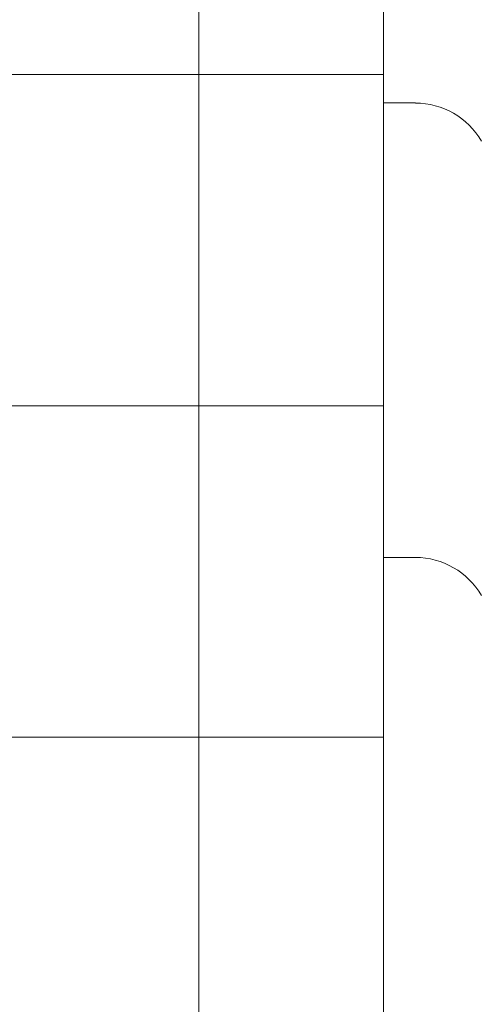
# Model space of a CAD drawing. Units: inches. Extents: x 2 to 891, y -122 to 291.
# Drawn here: x 353 to 359, y 229 to 242 of the extents above; entities that cross this region are included whole.
import ezdxf

# ---------------------------------------------------------------- set-up
doc = ezdxf.new("R2010")
doc.units = ezdxf.units.IN
doc.header["$LTSCALE"] = 0.375
doc.header["$MEASUREMENT"] = 0
doc.layers.get('0').update_dxf_attribs({"lineweight": 13})
doc.layers.add('OBJECT', color=7, linetype='Continuous', lineweight=13)

# ---------------------------------------------------------------- blocks, each defined once
blk = doc.blocks.new('Perspective')
for p, q in [((22.125, 46.898), (22.125, -28.477)), ((19.687, 44.898), (19.687, -28.477)), ((22.125, 14.273), (14.812, 14.273)), ((22.125, 13.898), (22.546, 13.898)), ((22.125, 9.898), (-22.125, 9.898)), ((22.125, 7.898), (22.546, 7.898)), ((22.125, 5.523), (-22.125, 5.523))]:
    blk.add_line(p, q)
for centre in [(22.546, 12.891), (22.546, 6.891)]:
    blk.add_arc(centre, 1.006, 30, 90)

msp = doc.modelspace()

# ---------------------------------------------------------------- block references
at = {"layer": 'OBJECT'}
msp.add_blockref('Perspective', (335.647, 227.366), dxfattribs=at)

doc.saveas('drawing.dxf')
